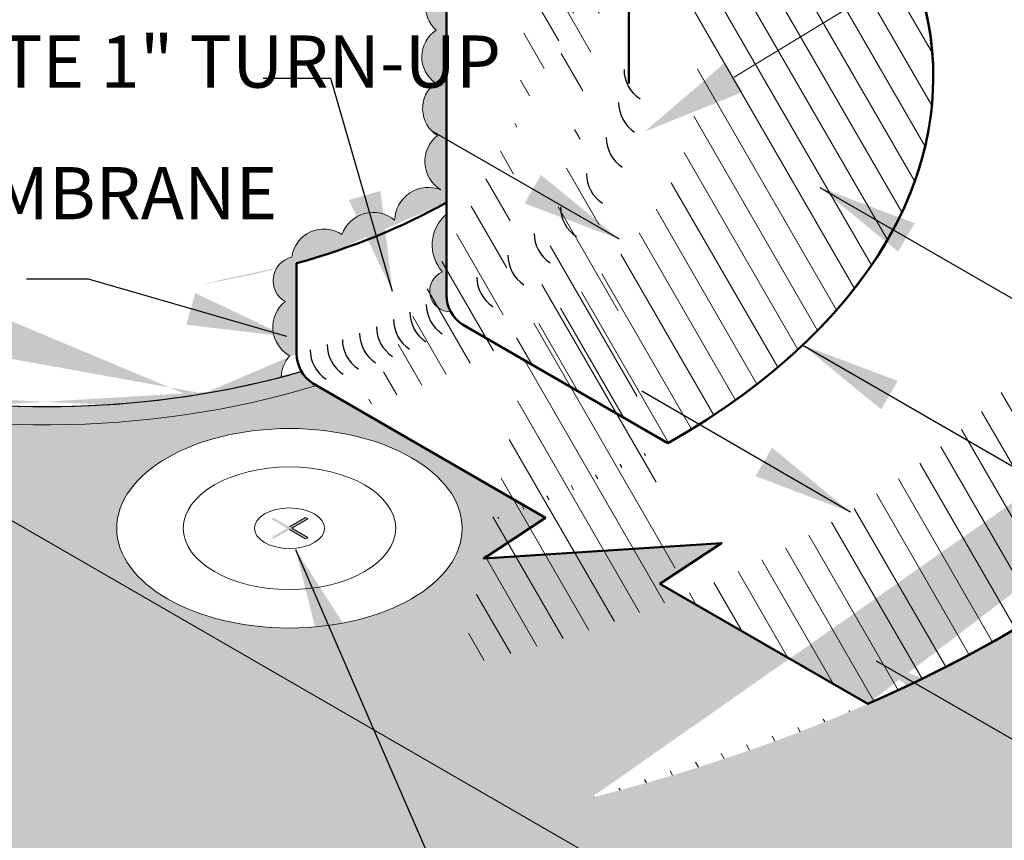
# Model space of a CAD drawing. Units: inches. Extents: x 0.4 to 12.1, y 1.8 to 14.2.
# Drawn here: x 4.5 to 6.2, y 9.7 to 11.1 of the extents above; entities that cross this region are included whole.
import ezdxf
from ezdxf import colors
from ezdxf.entities.mleader import LeaderData, LeaderLine
from ezdxf.math import Vec2, Vec3

# ---------------------------------------------------------------- set-up
doc = ezdxf.new("R2010")
doc.units = ezdxf.units.IN
doc.header["$MEASUREMENT"] = 0
for name, color, linetype, lineweight in [('A-DETL-002', 2, 'Continuous', 20), ('A-DETL-003', 3, 'Continuous', 30), ('A-DETL-005', 5, 'Continuous', 50), ('A-DETL-NOTE', 4, 'Continuous', 15), ('A-DETL-PATT', 11, 'Continuous', 15)]:
    doc.layers.add(name, color=color, linetype=linetype, lineweight=lineweight)
doc.styles.add('JM Detail Standard', font='verdana.ttf', dxfattribs={"height": 0.125})
doc.dimstyles.get("Standard").update_dxf_attribs({"dimtxt": 0.18, "dimasz": 0.18, "dimexe": 0.18, "dimexo": 0.0625, "dimgap": 0.09, "dimtad": 0, "dimtih": 1, "dimtoh": 1, "dimdec": 4, "dimzin": 0, "dimdsep": 46, "dimtxsty": 'Standard', "dimcen": 0.09, "dimadec": 0, "dimazin": 0, "dimtfac": 1, "dimtdec": 4, "dimtofl": 0, "dimtmove": 0, "dimatfit": 3, "dimfxl": 1, "dimtolj": 1, "dimtzin": 0, "dimarcsym": 0})

msp = doc.modelspace()

# ---------------------------------------------------------------- hatches: boundary and pattern name
at = {"layer": 'A-DETL-002'}
h = msp.add_hatch(color=256, dxfattribs=at)
edge = h.paths.add_edge_path()
edge.add_line((4.946397920615027, 10.22539622855038), (4.975342103504033, 10.24210716033303))
edge.add_ellipse((4.942331455482531, 10.22539622855038), major_axis=(-0.04390294529877774, 0), ratio=0.5773502691897731, start_angle=581.2447227003611, end_angle=588.7552772996357)
edge.add_line((4.97127563837148, 10.24445493507119), (4.942331455482531, 10.22774400328854))
edge.add_line((4.942331455482531, 10.22774400328854), (4.913387272593525, 10.24445493507119))
edge.add_ellipse((4.942331455482531, 10.22539622855038), major_axis=(-0.04390294529877774, 0), ratio=0.5773502691897731, start_angle=311.2447227003643, end_angle=318.7552772996389)
edge.add_line((4.909320807461086, 10.24210716033122), (4.938264990349978, 10.22539622854856))
edge.add_line((4.938264990350035, 10.22539622855038), (4.909320807461086, 10.20868529676773))
edge.add_ellipse((4.942331455482531, 10.22539622855038), major_axis=(-0.04390294529877774, 0), ratio=0.5773502691897731, start_angle=401.2447227003611, end_angle=408.7552772996356)
edge.add_line((4.913387272593582, 10.20633752202775), (4.942331455482588, 10.22304845381041))
edge.add_line((4.942331455482531, 10.22304845381041), (4.97127563837148, 10.20633752202775))
edge.add_ellipse((4.942331455482531, 10.22539622855038), major_axis=(-0.04390294529877774, 0), ratio=0.5773502691897731, start_angle=491.2447227003643, end_angle=498.755277299639)
edge.add_line((4.97534210350409, 10.20868529676773), (4.946397920615084, 10.22539622855038))
at = {"layer": 'A-DETL-PATT'}
h = msp.add_hatch(dxfattribs=at)
h.set_pattern_fill('LINE', color=256, scale=0.3801399784265403, angle=120, style=0)
h.set_pattern_definition([(120, (180.2126913993563, -59.86243043338715), (-0.04115135978893155, -0.02375874865165876), [])])
edge = h.paths.add_edge_path()
edge.add_ellipse((4.501131299091128, 11.03602669248539), major_axis=(-2.448863539043896, 0), ratio=0.5773502691896271, start_angle=129.6915335011056, end_angle=155.3119533086034)
edge.add_ellipse((4.501131299091128, 11.03602669248539), major_axis=(-2.448863539043896, 0), ratio=0.5773502691896271, start_angle=155.3119533086034, end_angle=239.2443374988268)
edge.add_ellipse((4.50767384093291, 12.4134831837091), major_axis=(1.276058494741885, 0.02628907761371748), ratio=0.6409738341604243, start_angle=327.12648081765093, end_angle=346.7088499567838, ccw=False)
edge.add_ellipse((4.501131299091128, 11.03602669248539), major_axis=(-1.980370429952344, 0), ratio=0.5773502691896272, start_angle=125.3375130886111, end_angle=236.6949958233424, ccw=False)
edge.add_line((5.646561411266191, 10.10331435777698), (5.981676385654396, 9.90983563712689))
edge.add_ellipse((4.501131299091128, 11.03602669248539), major_axis=(-2.448863539043896, 0), ratio=0.5773502691896271, start_angle=127.1989530892361, end_angle=129.6915335011056)
h = msp.add_hatch(dxfattribs=at)
h.set_pattern_fill('DOTS', color=256, scale=0.6)
h.set_pattern_definition([(0, (0, 0), (0.01875, 0.0375), [0, -0.0375])])
edge = h.paths.add_edge_path()
edge.add_line((8.225447141551001, 10.44075202755857), (6.889996166371283, 10.72497617207962))
edge.add_ellipse((4.501131299090616, 11.03602669248357), major_axis=(-2.448863539043896, 0), ratio=0.5773502691896271, start_angle=127.19895308923611, end_angle=167.2908392527876, ccw=False)
edge.add_line((5.981676385654636, 9.9098356371249), (5.608120944827874, 10.12550797142103))
edge.add_line((5.608120944827874, 10.12550797142103), (5.718953358686462, 10.19868614659754))
edge.add_line((5.718953358686462, 10.19868614659754), (5.291531732028544, 10.17112353945049))
edge.add_line((5.291531732028544, 10.17112353945049), (5.402364145887134, 10.24430171462882))
edge.add_line((5.402364145887134, 10.24430171462882), (4.990511436578391, 10.48208498721439))
edge.add_ellipse((4.501131299090616, 11.0084514836235), major_axis=(-1.034735707605384, 0), ratio=0.5773502691896235, start_angle=63.124561280775424, end_angle=118.22607688244241, ccw=False)
edge.add_line((4.033376563675003, 10.47557141828991), (6.294862657841804, 9.169901813053002))
edge.add_line((6.294862657841804, 9.169901813053002), (6.184030243983216, 9.096723637876494))
edge.add_line((6.184030243983216, 9.096723637876494), (6.61145187064119, 9.124286245021722))
edge.add_line((6.61145187064119, 9.124286245021722), (6.500619456782545, 9.051108069845213))
edge.add_line((6.500619456782545, 9.051108069845213), (8.639718723678936, 7.816098532309491))
edge.add_line((8.639718723678936, 7.816098532309491), (10.70559953563375, 9.008835375205734))
edge.add_line((10.70559953563375, 9.008835375205734), (8.225447141551001, 10.44075202755857))
edge = h.paths.add_edge_path(flags=16)
edge.add_ellipse((4.942331455482417, 10.22539622855038), major_axis=(-0.3103829926592097, 0), ratio=0.5773502691896306, start_angle=0, end_angle=360)
edge = h.paths.add_edge_path(flags=0)
edge.add_ellipse((4.942331455482417, 10.22539622855038), major_axis=(-0.190893539030502, 0), ratio=0.5773502691896221, start_angle=0, end_angle=360)
edge = h.paths.add_edge_path(flags=0)
edge.add_ellipse((4.942331455482417, 10.22539622855038), major_axis=(-0.06308756278943736, 0), ratio=0.5773502691895745, start_angle=0, end_angle=360)
edge = h.paths.add_edge_path(flags=0)
edge.add_ellipse((4.942331455482417, 10.22539622855038), major_axis=(-0.04390294529877774, 0), ratio=0.577350269189773, start_angle=491.24472270036426, end_angle=498.7552772996389, ccw=False)
edge.add_line((4.971408948129553, 10.20626055560304), (4.938264990349804, 10.22539622854947))
edge.add_line((4.938264990349804, 10.22539622854947), (4.971275638371894, 10.24445493507143))
edge.add_ellipse((4.942331455482417, 10.22539622855038), major_axis=(-0.04390294529877774, 0), ratio=0.577350269189773, start_angle=581.2447227003611, end_angle=588.7552772996357, ccw=False)
edge.add_line((4.975475413264606, 10.24218412675736), (4.946397920615084, 10.22539622855038))
edge.add_line((4.946397920615084, 10.22539622855038), (4.975342103503615, 10.20868529676779))
h.paths.add_polyline_path([(7.180341713321957, 10.5797269486924), (10.77365098128703, 10.5797269486924), (10.77365098128703, 11.90585466304207), (7.180341713321957, 11.90585466304207)], flags=9)
h = msp.add_hatch(dxfattribs=at)
h.set_pattern_fill('LINE', color=256, scale=0.3801399784265403, angle=120, style=0)
h.set_pattern_definition([(120, (-208.4811480433107, 107.8991902068938), (-0.04115135978893155, -0.02375874865165876), [])])
edge = h.paths.add_edge_path()
edge.add_ellipse((4.501131299091128, 11.03602669248539), major_axis=(-1.598410157751108, 0), ratio=0.5773502691896272, start_angle=134.5397596158146, end_angle=228.3343109256114)
edge.add_line((5.563727390198039, 11.72542367042115), (5.563727390197982, 11.70515873698241))
edge.add_ellipse((4.517561429586181, 11.71173977670333), major_axis=(1.047338962359954, 0.03893595583875151), ratio=0.5869786119156949, start_angle=-9.160600517451314, end_angle=-4.236101241430617, ccw=False)
edge.add_ellipse((5.556196189618049, 11.62116027474985), major_axis=(-0.01872828254585626, 0.03243833690733742), ratio=0.577350269191828, start_angle=189.0136808979126, end_angle=317.1964340034768, ccw=False)
edge.add_line((5.577627361444115, 11.59081656147646), (5.552297137191545, 11.56442787627202))
edge.add_line((5.552297137191545, 11.56442787627202), (5.552297137191545, 11.33859532356837))
edge.add_ellipse((4.501131299091128, 11.03602669248539), major_axis=(-1.17456074714615, 0), ratio=0.5773502691896272, start_angle=134.3736725434656, end_angle=206.4987902171551, ccw=False)
edge.add_line((5.322542699135909, 10.55130125108917), (5.622262650601044, 10.37825785642963))
h = msp.add_hatch(dxfattribs=at)
h.set_pattern_fill('AR-SAND', color=256, scale=0.05)
h.set_pattern_definition([(37.50000000000001, (0, 0), (-0.003149667905480408, 0.09634118845065794), [0, -0.07600000000000001, 0, -0.085, 0, -0.08125]), (7.499999999999999, (0, 0), (0.08848883526338636, 0.141107303261487), [0, -0.041, 0, -0.0685, 0, -0.02625]), (327.5, (-0.0615, 0), (0.1557070930875748, 0.0002829526768482471), [0, -0.025, 0, -0.09000000000000001, 0, -0.1175]), (317.5, (-0.0615, 0), (0.1503063302286147, 0.04388377824671247), [0, -0.0125, 0, -0.059, 0, -0.0675])])
edge = h.paths.add_edge_path()
edge.add_ellipse((4.501131299090616, 11.0084514836235), major_axis=(-1.034735707605384, 0), ratio=0.5773502691896235, start_angle=63.12456128077544, end_angle=118.2260768824423)
edge.add_line((4.990511436578394, 10.48208498721439), (4.983963952741449, 10.48586517877016))
edge.add_arc((5.018563028449024, 10.53894032093376), 0.06335666307109793, 210.204998555976, 236.9001319596518, ccw=False)
edge.add_ellipse((4.501131299090616, 11.04142157526439), major_axis=(-1.035037659339863, 3.088262396541673e-05), ratio=0.5771298257639969, start_angle=114.33439987384901, end_angle=116.55329096007989, ccw=False)
edge.add_ellipse((4.501131299090616, 11.04142157526439), major_axis=(-1.035037659339863, 3.088262396541673e-05), ratio=0.5771298257639969, start_angle=25.21516082794568, end_angle=114.33439987384901, ccw=False)
edge.add_ellipse((4.501131299090616, 11.04142157526439), major_axis=(-1.035037659339863, 3.088262396541673e-05), ratio=0.5771298257639969, start_angle=1.9594159350227756, end_angle=25.21516082794568, ccw=False)
edge.add_line((3.46669822047311, 11.02102805344272), (3.034998699821585, 11.27026988785292))
edge.add_line((3.034998699821585, 11.27026988785292), (3.145831113680231, 11.34344806303125))
edge.add_line((3.145831113680231, 11.34344806303125), (2.718409487022313, 11.31588545588602))
edge.add_line((2.718409487022313, 11.31588545588602), (2.829241900880902, 11.38906363106435))
edge.add_line((2.829241900880902, 11.38906363106435), (2.663681983396921, 11.4846496939907))
edge.add_line((2.663681983396921, 11.4846496939907), (1.709396809980528, 10.93369289277459))
edge.add_arc((1.772753473005082, 10.82395593331057), 0.1267133261421806, 119.9999999757025, 239.9999999845215)
edge.add_line((1.709396809904347, 10.71421897389054), (4.444951794812735, 9.134845565985314))
edge.add_arc((4.508308457913472, 9.244582525405349), 0.1267133261421798, 239.999999984521, 299.9999999999574)
edge.add_line((4.571665120984481, 9.134845565968151), (5.463623489951142, 9.649817970396043))
edge.add_line((5.463623489951142, 9.649817970396043), (4.033376563675011, 10.4755714182899))
edge = h.paths.add_edge_path(flags=16)
edge.add_ellipse((3.162814951389862, 10.12168734307488), major_axis=(-0.03879787408240121, 0), ratio=0.5773502691897234, start_angle=167.4303228163043, end_angle=372.5696771836957, ccw=False)
edge.add_ellipse((3.162814951389862, 10.12168734307488), major_axis=(-0.03879787408240121, 0), ratio=0.5773502691897234, start_angle=12.56967718369573, end_angle=167.4303228163043)
edge.add_ellipse((3.162814951389862, 10.11193768180601), major_axis=(-0.03879787408240121, 0), ratio=0.5773502691897234, start_angle=347.4303226287303, end_angle=552.5696773712697, ccw=False)
edge = h.paths.add_edge_path(flags=16)
edge.add_ellipse((1.878373558172314, 10.85351026593708), major_axis=(-0.03879787408240121, 0), ratio=0.5773502691897234, start_angle=347.4303226287303, end_angle=552.5696773712697, ccw=False)
edge.add_ellipse((1.878373558172314, 10.86325992720595), major_axis=(-0.03879787408240121, 0), ratio=0.5773502691897234, start_angle=167.4303228163051, end_angle=372.569677183695, ccw=False)
edge.add_ellipse((1.878373558172314, 10.86325992720595), major_axis=(-0.03879787408240121, 0), ratio=0.5773502691897234, start_angle=12.56967718369497, end_angle=167.430322816305)
edge = h.paths.add_edge_path(flags=16)
edge.add_ellipse((4.508308457913358, 9.344866304889365), major_axis=(-0.03879787408240121, 0), ratio=0.5773502691897234, start_angle=167.4303228163027, end_angle=372.5696771836973, ccw=False)
edge.add_ellipse((4.508308457913358, 9.344866304889365), major_axis=(-0.03879787408240121, 0), ratio=0.5773502691897234, start_angle=12.56967718369729, end_angle=167.4303228163027)
edge.add_ellipse((4.508308457913358, 9.335116643620495), major_axis=(-0.03879787408240121, 0), ratio=0.5773502691897234, start_angle=347.4303226287303, end_angle=552.5696773712697, ccw=False)
h = msp.add_hatch(color=256, dxfattribs=at)
edge = h.paths.add_edge_path()
edge.add_arc((5.238481905423384, 11.35669172903545), 0.05032241508567419, 106.1149428279518, 241.7048528855547)
edge.add_arc((5.250199835660283, 11.26463581905955), 0.05954008352523979, 126.6865465017913, 236.6865464023014)
edge.add_arc((5.244890472295822, 11.16354202299408), 0.05818770536117805, 118.0822360425205, 228.0822359430099)
edge.add_arc((5.237415896213179, 11.07237913107747), 0.05724455490672949, 123.2639944385123, 234.7868866857712)
edge.add_arc((5.239325921646355, 10.97966672344046), 0.05770647663090599, 127.2362287382854, 237.5419531429989)
edge.add_arc((5.244839752957319, 10.88436893788275), 0.05918771720083842, 128.0543871944644, 239.3073305446881)
edge.add_arc((5.192082406079805, 10.77708488272583), 0.06072784654796929, 68.20648324975673, 178.2064831502573)
edge.add_arc((5.093056835841367, 10.73291665965007), 0.05992775114356243, 50.2408813276689, 160.2408812281907)
edge.add_arc((5.004213000862876, 10.70481587986069), 0.05823545604747722, 56.14271466692174, 172.3543528624461)
edge.add_arc((4.956480256717441, 10.67028560447216), 0.04344136676926324, 103.2882303149304, 239.9875619710535)
edge.add_arc((4.956480256716759, 10.67028560447216), 0.04344136676926324, 239.8224570715685, 239.98756197204779, ccw=False)
edge.add_arc((4.971628579587048, 10.58662292268491), 0.0591096516201735, 128.7342927189116, 240.3963150758319)
edge.add_arc((4.987042814935876, 10.49595190345644), 0.0594402548444983, 138.6400694131783, 178.8733332737965)
edge.add_ellipse((4.501131299091128, 11.04142157526439), major_axis=(-1.034735707605384, 0), ratio=0.5773502691896236, start_angle=114.3409647517738, end_angle=116.5606598831496)
edge.add_arc((5.018563028449023, 10.53894032093376), 0.06335666307109387, 180, 210.2049985567876, ccw=False)
edge.add_line((4.955206365377933, 10.53894032093376), (4.955206365377876, 10.70143701890811))
edge.add_ellipse((4.501952338783724, 11.23847791492153), major_axis=(-1.034735707605384, 0), ratio=0.5773502691896236, start_angle=115.9787934260934, end_angle=134.2912254736395)
edge.add_line((5.224514153382415, 10.81085564832028), (5.224514153382415, 11.40503681526934))
msp.add_hatch(color=256, dxfattribs=at).paths.add_polyline_path([(5.224514153382415, 10.78966104951178, 0.4274443371633391), (5.217499287047531, 10.68619000248145, 0.8223687744102915), (5.232165571019323, 10.61418734929975, -0.1247784336220009), (5.224514153382415, 10.64436999972531)])

# ---------------------------------------------------------------- linework, layer by layer
at = {"layer": 'A-DETL-002'}
for p, q in [((4.942331455482531, 10.22774400328854), (4.97127563837148, 10.24445493507119)), ((4.946397920615084, 10.22539622855038), (4.975342103504033, 10.24210716033122)), ((4.942331455482531, 10.22304845381041), (4.97127563837148, 10.20633752202775)), ((4.946397920615084, 10.22539622855038), (4.975342103504033, 10.20868529676773))]:
    msp.add_line(p, q, dxfattribs=at)
at = {"layer": 'A-DETL-002', "ltscale": 10}
msp.add_ellipse((4.942331455482417, 10.22539622855038), major_axis=(-0.3103829926592097, 0), ratio=0.5773502691896306, dxfattribs=at)
msp.add_ellipse((4.942331455482417, 10.22539622855038), major_axis=(-0.3103829926592097, 0), ratio=0.5773502691896306, dxfattribs=at)
at = {"layer": 'A-DETL-002'}
for major_axis, ratio in [((-0.190893539030502, 0), 0.5773502691896221), ((-0.190893539030502, 0), 0.5773502691896221), ((-0.06308756278943736, 0), 0.5773502691895745), ((-0.06308756278943736, 0), 0.5773502691895745)]:
    msp.add_ellipse((4.942331455482417, 10.22539622855038), major_axis=major_axis, ratio=ratio, dxfattribs=at)
for start_param, end_param in [(10.14463417096273, 10.27571807737087), (10.14463417096273, 10.27571807737087), (8.573837844167887, 8.704921750576032), (8.573837844167887, 8.704921750576032)]:
    msp.add_ellipse((4.942331455482417, 10.22539622855038), major_axis=(-0.04390294529877774, 0), ratio=0.577350269189773, start_param=start_param, end_param=end_param, dxfattribs=at)
at = {"layer": 'A-DETL-003'}
for centre, radius in [((5.607041645907941, 11.04997158946935), 0.06335666307109006), ((5.59725543707566, 10.99042990727321), 0.06335666307109006), ((5.575200488545818, 10.92721783298293), 0.06335666307109006), ((5.539450100646661, 10.86265912504314), 0.06335666307109006), ((5.49275582827164, 10.80249993395591), 0.06335666307109006), ((5.445602137876449, 10.75518110025769), 0.06335666307109006), ((5.398433546865249, 10.71601833491877), 0.06335666307109006), ((5.342388007688783, 10.67681207489113), 0.06335666307109006), ((5.251640290595105, 10.62774621452627), 0.06335666307109768), ((5.222188447538656, 10.61347494359507), 0.06335666307109768), ((5.161935012512345, 10.58739300648995), 0.06335666307109768), ((5.192895024116865, 10.6003009567321), 0.06335666307109768), ((5.131815768745867, 10.57576213210086), 0.06335666307109768), ((5.073348445963234, 10.55556692828031), 0.06335666307109768), ((5.100781504385168, 10.56466764722427), 0.06335666307109768), ((5.042887111785603, 10.54619523581641), 0.06335666307109768)]:
    msp.add_arc(centre, radius, 180, 236.9001319584077, dxfattribs=at)
for start_param, end_param in [(5.169928327108941e-05, 2.034238681288337), (0.4400875778675509, 1.995511726090454), (1.995511726090454, 2.034238681288337)]:
    msp.add_ellipse((4.501131299090616, 11.04142157526439), major_axis=(-1.035037659339863, 3.088262396541673e-05), ratio=0.5771298257639969, start_param=start_param, end_param=end_param, dxfattribs=at)
at = {"layer": 'A-DETL-005', "linetype": 'Continuous', "ltscale": 2}
for p, q in [((5.552297137191488, 11.56442787627202), (5.552297137191545, 11.02464307390801)), ((5.224514153382415, 10.64436999972531), (5.224514153382415, 11.48352130905914)), ((5.622262650601101, 10.37825785642781), (5.253271740744992, 10.59129485756239))]:
    msp.add_line(p, q, dxfattribs=at)
at = {"layer": 'A-DETL-005'}
msp.add_line((4.955206365377933, 10.53894032093376), (4.955206365377933, 10.70143701890993), dxfattribs=at)
msp.add_lwpolyline([(5.981676385654339, 9.90983563712507), (5.608120944827874, 10.12550797142103), (5.718953358686463, 10.19868614659754), (5.291531732028545, 10.17112353945049), (5.402364145887134, 10.24430171462882), (4.983963952740282, 10.48586517877084)], dxfattribs=at)
at = {"layer": 'A-DETL-005', "linetype": 'Continuous', "ltscale": 2}
msp.add_arc((5.287870816453506, 10.64436999972531), 0.06335666307109006, 180, 236.9001319584077, dxfattribs=at)
at = {"layer": 'A-DETL-005'}
msp.add_arc((5.018563028449023, 10.53894032093376), 0.06335666307109768, 180, 236.9001319584077, dxfattribs=at)
for centre, major_axis, ratio, start_param, end_param in [((4.501131299090616, 11.03602669248357), (-2.448863539043896, 0), 0.5773502691896271, 2.220040536496983, 4.175601406107064), ((4.501131299090616, 11.03602669248357), (-2.448863539043896, 0), 0.5773502691896271, 2.220040536496983, 3.577288253437193), ((4.50195233878344, 11.23847791492153), (-1.034735707605384, 0), 0.5773502691896235, 2.024211807775684, 2.34382404105309), ((4.50195233878344, 11.23847791492153), (-1.034735707605384, 0), 0.5773502691896235, 2.024211807775684, 2.34382404105309)]:
    msp.add_ellipse(centre, major_axis=major_axis, ratio=ratio, start_param=start_param, end_param=end_param, dxfattribs=at)
at = {"layer": 'A-DETL-005', "linetype": 'Continuous', "ltscale": 2}
for end_param in [3.985185520924377, 3.355386826475368]:
    msp.add_ellipse((4.501131299090616, 11.03602669248357), major_axis=(-1.598410157751108, 0), ratio=0.5773502691896272, start_param=2.348161780137666, end_param=end_param, dxfattribs=at)
at = {"layer": 'A-DETL-NOTE'}
msp.add_lwpolyline([(8.639718723678925, 7.816098532309496), (6.500619456782545, 9.051108069845213), (6.61145187064119, 9.124286245021722), (6.184030243983216, 9.096723637876494), (6.294862657841804, 9.169901813053002), (4.033376563674494, 10.4755714182902)], dxfattribs=at)
msp.add_ellipse((4.501131299090616, 11.0084514836235), major_axis=(-1.034735707605384, 0), ratio=0.5773502691896235, start_param=1.10173143322646, end_param=2.063434303314572, dxfattribs=at)
msp.add_ellipse((4.501131299090616, 11.0084514836235), major_axis=(-1.034735707605384, 0), ratio=0.5773502691896235, start_param=1.10173143322646, end_param=2.063434303314572, dxfattribs=at)
at = {"layer": 'A-DETL-PATT'}
for points in [[(5.224514153382415, 11.40503681527116, 0.6719082095068324), (5.21462839468046, 11.31238196165577, 0.52056705), (5.217499287047531, 11.21487945598346, 0.52056705), (5.206017402375323, 11.12024429222038, 0.5290420560971747), (5.204407579806741, 11.02560958848335, 0.5222636979016176), (5.208355899209437, 10.93097488474632, 0.5275354500436165), (5.21462839468046, 10.83347237907401, 0.52056705), (5.131384309607824, 10.77898552236547, 0.52056705), (5.03665749746483, 10.75317622499279, 0.5555168524766182), (4.946495266290754, 10.71256387682115)], [(5.224514153382415, 10.78966104951178, 0.4274443371632535), (5.217499287047531, 10.68619000248145, 0.8223687744114425), (5.23216557101938, 10.61418734929975)], [(4.946495266277907, 10.71256387681569, 0.6779053852096831), (4.93464310026701, 10.63273176385701, 0.5298192854214164), (4.942428542537073, 10.53522925818288, 0.1773766198461214), (4.927614051740193, 10.49712066391476, 0.1773766198461214)]]:
    msp.add_lwpolyline(points, format="xyb", dxfattribs=at)

# ---------------------------------------------------------------- texts
at = {"layer": 'A-DETL-NOTE', "char_height": 0.09375, "width": 1.767416489956722, "attachment_point": 1, "style": 'JM Detail Standard'}
for s, insert in [('\\pxsm0.8;CUT UNDERSIZE HOLE, HEAT AND STRETCH JM PVC DETAIL MEMBRANE OVER TOP OF JACK TO CREATE 1" TURN-UP', (3.566512909761997, 11.5796326536463)), ('JM PVC MEMBRANE ADHESIVE', (3.761116126527313, 10.87436328630601))]:
    msp.add_mtext(s, dxfattribs=dict(at, insert=insert))

# ---------------------------------------------------------------- leaders
at = {"layer": 'A-DETL-NOTE'}
for points in [[(5.127635461566555, 10.65053700284954), (5.016598933872345, 11.03361399486095), (4.894987443565043, 11.03361399486095)], [(5.535476688152528, 10.74469848279477), (5.1976705159766, 10.93973096723569)], [(5.895396460982056, 10.83789028295178), (7.060824272466789, 10.16503022226971)], [(4.937894708529754, 10.56967137764739), (4.580991571056742, 10.67270587412978), (4.469955043362532, 10.67270587412978)], [(5.864777821056691, 10.55457638506959), (7.174422962889707, 9.798452409888341)], [(5.950444519889061, 10.25430113176844), (5.575891438733265, 10.47186813791784)], [(4.953243443841092, 10.18730756780777), (5.285995135850346, 9.421083503261624), (5.618746827859599, 9.237960773530144)], [(5.997047916395104, 9.987370688551891), (6.387348405226646, 9.762030596260956)]]:
    msp.add_leader(points, dimstyle='Standard', override={"dimgap": 0.09, "dimtad": 0}, dxfattribs=at)
ml = msp.add_multileader_mtext('Standard', dxfattribs=at)
ml.set_content('ROUND CORNERS\\POF ROOF JACK', color=256, style='JM Detail Standard')
ml.set_leader_properties(color=256, linetype='ByLayer', lineweight=-1)
ml.build(insert=Vec2(0, 0))
ml.multileader.update_dxf_attribs({"dogleg_length": 0.25, "arrow_head_size": 0.1875})
ctx = ml.context
ctx.base_point, ctx.char_height, ctx.arrow_head_size, ctx.landing_gap_size, ctx.plane_origin = Vec3(0.4318517033678162, 12.5023849407475), 0.125, 0.1875, 0.0625, Vec3(1.478221676501846, 6.618513852618378)
notes = []
notes.append((ctx, [(1, (1, 1, 0), (2.331700595241557, 12.5023849407475), (-1, 0), 0.25, [(0, [(1.709396809933963, 10.93369289274771)], 0, [])])]))
ctx.mtext.insert, ctx.mtext.width, ctx.mtext.flow_direction = Vec3(0.494351703367812, 12.56618614961252), 6.622116738973091, 5
ml = msp.add_multileader_mtext('Standard', dxfattribs=at)
ml.set_content('WRAP AROUND JACK, WITH BOTTOM 2" FOLDED UP. SIMULTANEOUSLY HEAT, STRETCH & WELD TO FIELD MEMBRANE AT BASE AROUND PIPE TO FORM 2" TURN-OUT FROM VERTICAL JACK. AFTER SHAPING, ADHERE TO THE JACK.', color=256, style='JM Detail Standard')
ml.set_leader_properties(color=256, linetype='ByLayer', lineweight=-1)
ml.build(insert=Vec2(0, 0))
ml.multileader.update_dxf_attribs({"dogleg_length": 0.25, "arrow_head_size": 0.1875})
ctx = ml.context
ctx.base_point, ctx.char_height, ctx.arrow_head_size, ctx.landing_gap_size, ctx.plane_origin = Vec3(7.165881505128539, 11.75132561670225), 0.125, 0.1875, 0.0625, Vec3(8.273217300384545, 4.606170388823671)
notes.append((ctx, [(0, (1, 1, 0), (6.915881505128539, 11.75132561670225), (1, 0), 0.25, [(0, [(5.581300294015648, 10.93827316646292)], 0, [])])]))
ctx.mtext.insert, ctx.mtext.width, ctx.mtext.flow_direction = Vec3(7.228381505128539, 11.82935617412333), 3.497073405086667, 5
for ctx, leaders in notes:
    for number, flags, end, landing, length, lines in leaders:
        leader = LeaderData()
        leader.index, (leader.has_last_leader_line, leader.has_dogleg_vector, leader.attachment_direction) = number, flags
        leader.last_leader_point, leader.dogleg_vector, leader.dogleg_length = Vec3(end), Vec3(landing), length
        for number, points, colour, breaks in lines:
            line = LeaderLine()
            line.index, line.vertices, line.color, line.breaks = number, Vec3.list(points), colors.encode_raw_color(colour), breaks
            leader.lines.append(line)
        ctx.leaders.append(leader)

doc.saveas('drawing.dxf')
